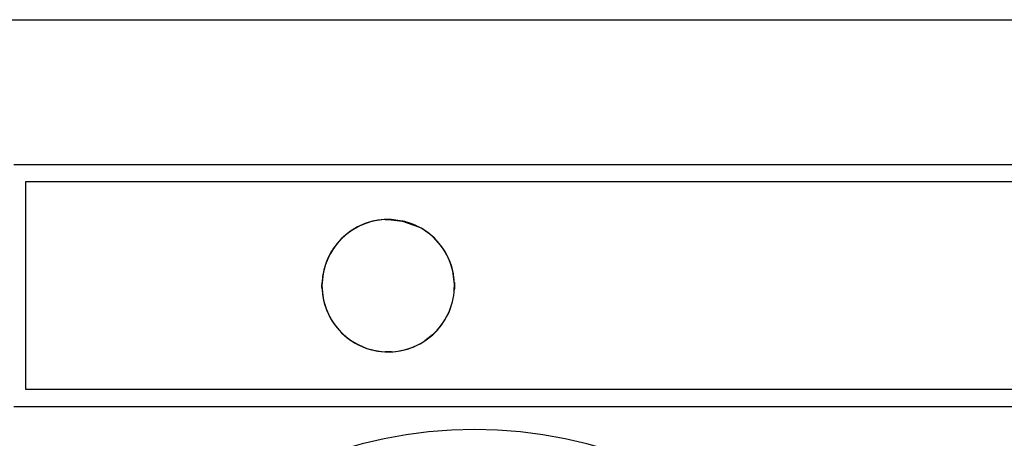
# Model space of a CAD drawing. Extents: x 18 to 4276, y 364 to 3045.
# Drawn here: x 3994 to 4080, y 1831 to 1868 of the extents above; entities that cross this region are included whole.
import ezdxf

# ---------------------------------------------------------------- set-up
doc = ezdxf.new("R2010")
doc.units = 0
doc.layers.get('0').update_dxf_attribs({"linetype": 'CONTINUOUS'})
doc.layers.add('13', color=7, linetype='CONTINUOUS')

msp = doc.modelspace()

# ---------------------------------------------------------------- linework, layer by layer
at = {"color": 3, "linetype": 'CONTINUOUS'}
for p, q in [((4165.55, 1854.997), (3993.55, 1854.997)), ((4165.55, 1854.997), (3993.55, 1854.997)), ((4164.563, 1853.521), (3994.563, 1853.521)), ((3994.563, 1853.521), (3994.563, 1835.521)), ((4025.802, 1850.242), (4025.694, 1850.236)), ((4025.802, 1850.242), (4025.694, 1850.236)), ((4025.785, 1850.241), (4026.05, 1850.247)), ((4025.785, 1850.241), (4026.05, 1850.247)), ((4026.05, 1850.247), (4025.802, 1850.242)), ((4026.05, 1850.247), (4025.802, 1850.242)), ((4026.05, 1850.247), (4026.298, 1850.242)), ((4026.301, 1850.242), (4026.05, 1850.247)), ((4026.301, 1850.242), (4026.05, 1850.247)), ((4026.05, 1850.247), (4026.1, 1850.247)), ((4026.05, 1850.247), (4027.301, 1850.111)), ((4026.1, 1850.247), (4026.298, 1850.242)), ((4026.298, 1850.242), (4027.435, 1850.078)), ((4026.298, 1850.242), (4027.435, 1850.078)), ((4027.301, 1850.11), (4026.301, 1850.242)), ((4027.301, 1850.11), (4026.301, 1850.242)), ((4027.301, 1850.111), (4028.688, 1849.608)), ((4027.35, 1850.099), (4027.301, 1850.11)), ((4027.35, 1850.099), (4027.301, 1850.11)), ((4027.435, 1850.078), (4027.35, 1850.099)), ((4027.435, 1850.078), (4027.35, 1850.099)), ((4027.503, 1850.061), (4027.435, 1850.078)), ((4027.435, 1850.078), (4027.539, 1850.051)), ((4027.503, 1850.061), (4027.435, 1850.078)), ((4027.435, 1850.078), (4027.539, 1850.051)), ((4028.683, 1849.609), (4027.503, 1850.061)), ((4028.683, 1849.609), (4027.503, 1850.061)), ((4031.799, 1844.618), (4031.662, 1845.751)), ((4031.799, 1844.618), (4031.662, 1845.751)), ((4020.306, 1844.766), (4020.3, 1844.497)), ((4020.306, 1844.766), (4020.3, 1844.497)), ((4020.3, 1844.497), (4020.306, 1844.766)), ((4020.3, 1844.497), (4020.305, 1844.745)), ((4020.3, 1844.497), (4020.305, 1844.745)), ((4020.3, 1844.497), (4020.307, 1844.213)), ((4020.301, 1844.397), (4020.3, 1844.497)), ((4020.3, 1844.497), (4020.307, 1844.213)), ((4020.301, 1844.397), (4020.3, 1844.497)), ((4020.306, 1844.229), (4020.3, 1844.497)), ((4020.306, 1844.232), (4020.301, 1844.397)), ((4020.306, 1844.232), (4020.301, 1844.397)), ((4031.8, 1844.497), (4031.793, 1844.223)), ((4031.793, 1844.223), (4031.8, 1844.497)), ((4031.8, 1844.497), (4031.793, 1844.223)), ((4031.793, 1844.223), (4031.799, 1844.397)), ((4031.794, 1844.766), (4031.799, 1844.618)), ((4031.8, 1844.497), (4031.794, 1844.229)), ((4031.8, 1844.497), (4031.799, 1844.618)), ((4031.8, 1844.497), (4031.799, 1844.618)), ((4031.799, 1844.618), (4031.8, 1844.497)), ((4031.799, 1844.604), (4031.8, 1844.497)), ((4031.799, 1844.604), (4031.8, 1844.497)), ((4031.799, 1844.397), (4031.8, 1844.497)), ((4020.307, 1844.213), (4020.364, 1843.643)), ((4020.307, 1844.213), (4020.364, 1843.643)), ((4029.233, 1839.709), (4029.916, 1840.241)), ((4029.916, 1840.241), (4029.233, 1839.709)), ((4029.916, 1840.241), (4029.233, 1839.709)), ((4029.233, 1839.709), (4029.916, 1840.241)), ((4029.893, 1840.22), (4029.233, 1839.708)), ((4024.597, 1838.934), (4025.47, 1838.777)), ((4024.597, 1838.934), (4025.47, 1838.777)), ((4025.47, 1838.777), (4025.775, 1838.754)), ((4025.47, 1838.777), (4025.775, 1838.754)), ((4025.775, 1838.754), (4026.05, 1838.748)), ((4026.05, 1838.748), (4025.775, 1838.754)), ((4025.775, 1838.754), (4026.05, 1838.748)), ((4026.05, 1838.748), (4025.775, 1838.754)), ((4026.325, 1838.754), (4026.05, 1838.748)), ((4026.05, 1838.748), (4026.1, 1838.748)), ((4026.05, 1838.748), (4026.1, 1838.748)), ((4026.1, 1838.748), (4026.05, 1838.748)), ((4026.1, 1838.748), (4026.325, 1838.754)), ((4026.325, 1838.754), (4026.1, 1838.748)), ((4026.1, 1838.748), (4026.325, 1838.754)), ((3994.563, 1835.521), (4164.563, 1835.521)), ((3993.55, 1833.997), (4165.55, 1833.997)), ((3993.55, 1833.997), (4165.55, 1833.997))]:
    msp.add_line(p, q, dxfattribs=at)
for centre, radius, start, end in [((4026.05, 1844.497), 5.75, 92.644, 177.53017), ((4026.05, 1844.497), 5.75, 92.644, 177.53017), ((4026.05, 1844.498), 5.75, 89.99792, 177.32829), ((4026.05, 1844.497), 5.75, 93.55455, 177.31878), ((4026.05, 1844.497), 5.75, 93.55455, 177.31878), ((4026.05, 1844.497), 5.75, 27.39, 74.99308), ((4026.05, 1844.497), 5.75, 27.39, 74.99308), ((4026.05, 1844.497), 5.75, 12.5886, 62.74326), ((4026.05, 1844.497), 5.75, 12.5886, 62.74326), ((4026.05, 1844.498), 5.75, 2.66255, 62.69596), ((4026.05, 1844.497), 5.75, 1.05798, 27.39), ((4026.05, 1844.497), 5.75, 1.05798, 27.39), ((4026.05, 1844.497), 5.75, 182.64401, 222.28551), ((4026.05, 1844.497), 5.75, 182.64401, 222.28551), ((4026.029, 1844.489), 5.729, 182.59392, 222.36084), ((4026.05, 1844.497), 5.75, 188.54754, 222.28559), ((4026.05, 1844.497), 5.75, 188.54754, 222.28559), ((4026.064, 1844.491), 5.736, 311.86857, 357.38819), ((4026.05, 1844.497), 5.75, 312.24905, 357.25926), ((4026.05, 1844.497), 5.75, 312.24913, 357.25935), ((4026.05, 1844.497), 5.75, 312.24913, 357.25935), ((4026.05, 1844.497), 5.75, 312.24905, 357.25926), ((4026.05, 1844.497), 5.75, 222.28559, 255.35919), ((4026.05, 1844.497), 5.75, 222.28551, 267.25928), ((4026.05, 1844.497), 5.75, 222.28551, 267.25928), ((4026.05, 1844.497), 5.75, 222.28559, 255.35919), ((4026.044, 1844.483), 5.736, 222.21937, 270.06333), ((4026.06, 1844.469), 5.722, 269.90413, 303.68802), ((4026.05, 1844.497), 5.75, 272.74074, 303.60749), ((4026.05, 1844.497), 5.75, 272.74065, 303.60738), ((4026.05, 1844.497), 5.75, 272.74065, 303.60738), ((4026.05, 1844.497), 5.75, 272.74074, 303.60749), ((4033.55, 1792.997), 39, 360, 180), ((4033.55, 1792.997), 39, 360, 180)]:
    msp.add_arc(centre, radius, start, end, dxfattribs=at)
at = {"layer": '13', "color": 3, "linetype": 'CONTINUOUS'}
msp.add_line((3693.8, 1867.597), (4226.8, 1867.597), dxfattribs=at)

doc.saveas('drawing.dxf')
